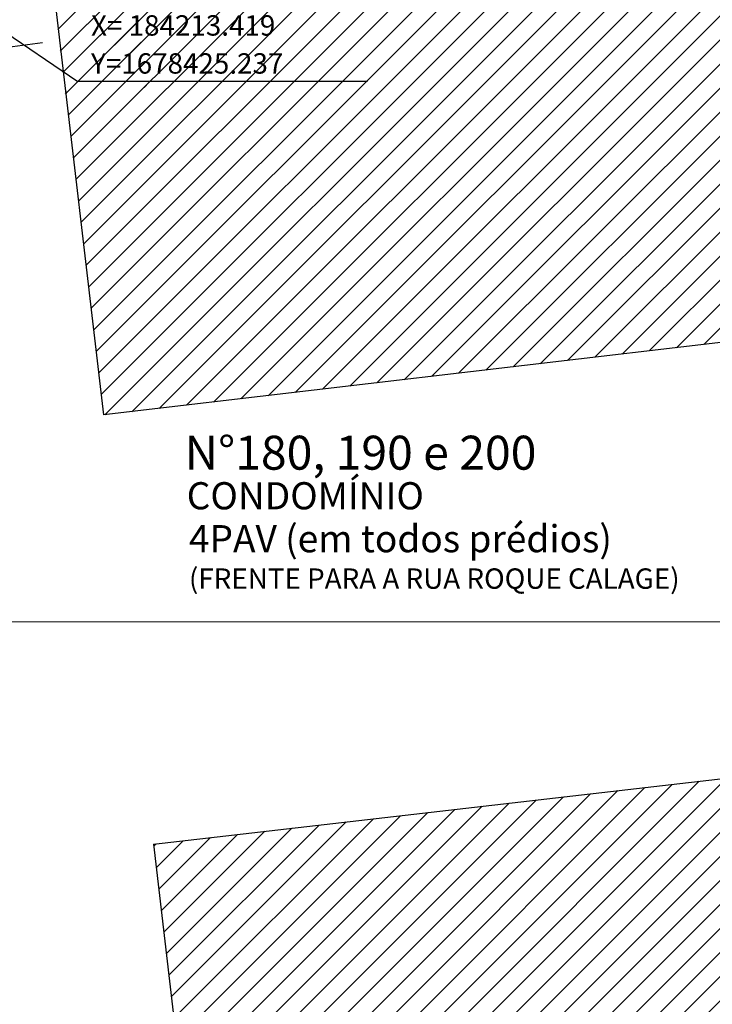
# Model space of a CAD drawing. Units: millimetres. Extents: x 183392 to 185350, y 1678162 to 1678787.
# Drawn here: x 184219 to 184245, y 1678386 to 1678422 of the extents above; entities that cross this region are included whole.
import ezdxf

# ---------------------------------------------------------------- set-up
doc = ezdxf.new("R2010")
doc.units = ezdxf.units.MM
doc.header["$LTSCALE"] = 5
doc.header["$MEASUREMENT"] = 0
for name, color, linetype in [('TOP-HACHURA_PRÉDIOS', 254, 'Continuous'), ('TOP-IDENTIFICAÇÃO_PRÉDIOS', 254, 'Continuous'), ('TOP-PI', 160, 'Continuous'), ('TOP-PI_meio-fio', 3, 'Continuous'), ('TOP-PRÉDIOS', 8, 'Continuous')]:
    doc.layers.add(name, color=color, linetype=linetype)
doc.layers.add('TOP-MALHA', color=8, linetype='Continuous', lineweight=0)
doc.styles.add('ROMANS', font='romans.shx', dxfattribs={"height": 1})
doc.styles.add('SANSSERIF', font='sanss___.ttf', dxfattribs={"height": 1})
doc.styles.add('SANSSERIFBOLD', font='sanssb__.ttf', dxfattribs={"height": 1.5})
pattern_1 = [(45, (183600, 1678450), (-0.44194174, 0.44194174), [])]

# ---------------------------------------------------------------- blocks, each defined once
blk = doc.blocks.new('IDENT')
at = {"style": 'SANSSERIFBOLD'}
blk.add_attdef('NÚMERODOPRÉDIO', (0, 0), '', height=1.25, dxfattribs=at)
at = {"color": 8}
for tag, p, height, style in [('TIPODECONSTRUÇÃO', (0, -1.738728), 1, 'SANSSERIFBOLD'), ('NÚMERODEPAVIMENTOS', (0, -3.160196), 1, 'SANSSERIFBOLD'), ('NÚMERODEPAVIMENTOS', (0, -4.581665), 1, 'SANSSERIFBOLD'), ('OBS1', (0, -5.924125), 0.75, 'SANSSERIF'), ('OBS2', (0, -6.957939), 0.75, 'SANSSERIF')]:
    blk.add_attdef(tag, p, '', height=height, dxfattribs=dict(at, style=style))

msp = doc.modelspace()

# ---------------------------------------------------------------- hatches: boundary and pattern name
at = {"layer": 'TOP-HACHURA_PRÉDIOS'}
h = msp.add_hatch(dxfattribs=at)
h.set_pattern_fill('ANSI31', color=254, scale=5, style=0)
h.set_pattern_definition(pattern_1)
h.paths.add_polyline_path([(184219.97, 1678427.143), (184222.262, 1678407.612), (184285.833, 1678415.081), (184284.406, 1678426.806), (184302.236, 1678428.879), (184301.352, 1678436.631)])
h = msp.add_hatch(dxfattribs=at)
h.set_pattern_fill('ANSI31', color=254, scale=5, style=0)
h.set_pattern_definition(pattern_1)
h.paths.add_polyline_path([(184220.927, 1678419.678), (184221.961, 1678419.678), (184221.961, 1678419.459), (184223.836, 1678419.681), (184223.26, 1678424.531), (184220.281, 1678424.182), (184220.857, 1678419.328), (184220.927, 1678419.336), (184220.927, 1678419.378), (184220.927, 1678419.418)])
h = msp.add_hatch(dxfattribs=at)
h.set_pattern_fill('ANSI31', color=254, scale=5, style=0)
h.set_pattern_definition(pattern_1)
h.paths.add_polyline_path([(184247.205, 1678384.396), (184246.108, 1678394.356), (184224.091, 1678391.818), (184226.15, 1678374.123), (184285.157, 1678380.846), (184282.903, 1678400.366), (184265.632, 1678398.392), (184266.934, 1678386.664)])

# ---------------------------------------------------------------- linework, layer by layer
at = {"layer": 'TOP-MALHA', "color": 254}
msp.add_line((183550, 1678400), (184450, 1678400), dxfattribs=at)
at = {"layer": 'TOP-PI', "color": 251}
msp.add_line((184214.056, 1678420.519), (184220.002, 1678421.321), dxfattribs=at)
at = {"layer": 'TOP-PI_meio-fio', "color": 8}
for p in [(184213.419, 1678425.238), (184231.959, 1678419.887)]:
    msp.add_line(p, (184221.301, 1678419.887), dxfattribs=at)
at = {"layer": 'TOP-PRÉDIOS', "color": 254}
for p, q in [((184222.262, 1678407.612), (184219.97, 1678427.143)), ((184285.833, 1678415.081), (184222.262, 1678407.612)), ((184224.091, 1678391.818), (184246.108, 1678394.356)), ((184224.091, 1678391.818), (184226.15, 1678374.123))]:
    msp.add_line(p, q, dxfattribs=at)

# ---------------------------------------------------------------- block references
at = {"layer": 'TOP-IDENTIFICAÇÃO_PRÉDIOS', "color": 254}
ref = msp.add_blockref('IDENT', (184225.393, 1678407.14), dxfattribs=dict(at, xscale=500, yscale=500, rotation=359.9999999999999))
ref.add_attrib('NOMEDOPRÉDIO', 'N°180, 190 e 200', (184225.231, 1678405.599), dxfattribs={"color": 254, "height": 1.25, "style": 'SANSSERIFBOLD'})
ref.add_attrib('NÚMERODOPRÉDIO', 'CONDOMÍNIO', (184225.312, 1678404.139), dxfattribs={"color": 254, "height": 1, "style": 'SANSSERIFBOLD'})
ref.add_attrib('NÚMERODEPAVIMENTOS', '4PAV (em todos prédios)', (184225.393, 1678402.559), dxfattribs={"color": 254, "height": 1, "style": 'SANSSERIFBOLD'})
ref.add_attrib('OBS1', '(FRENTE PARA A RUA ROQUE CALAGE)', (184225.393, 1678401.216), dxfattribs={"color": 254, "height": 0.75, "style": 'SANSSERIF'})

# ---------------------------------------------------------------- texts
at = {"layer": 'TOP-PI_meio-fio', "color": 162, "style": 'ROMANS'}
for s, p in [('X= 184213.419', (184221.792, 1678421.573)), ('Y=1678425.237', (184221.792, 1678420.174))]:
    msp.add_text(s, height=0.75, dxfattribs=at).set_placement(p)

doc.saveas('drawing.dxf')
